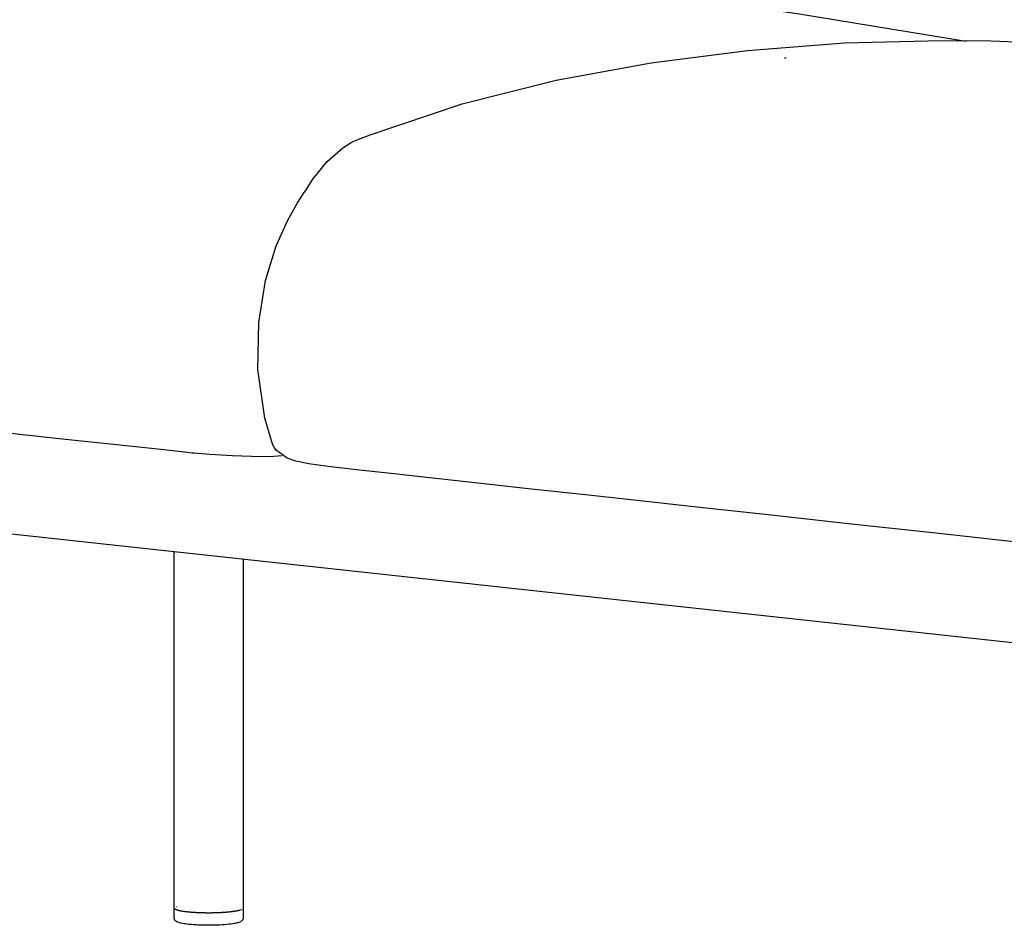
# Model space of a CAD drawing. Units: millimetres. Extents: x -29798 to -23550, y -6131 to 1610.
# Drawn here: x -25966 to -25580, y -664 to -309 of the extents above; entities that cross this region are included whole.
import ezdxf

# ---------------------------------------------------------------- set-up
doc = ezdxf.new("R2010")
doc.units = ezdxf.units.MM
doc.layers.add('_U+6CA1_U+4FEE', color=7, linetype='Continuous')

# ---------------------------------------------------------------- blocks, each defined once
blk = doc.blocks.new('block 2')
at = {"layer": '_U+6CA1_U+4FEE', "color": 7, "lineweight": 25, "true_color": 0xffffff}
blk.add_lwpolyline([(1.235, 198.714), (1.064, 198.697), (0.818, 198.695), (0.262, 198.715), (-0.187, 198.741), (-0.421, 198.757), (-0.49, 198.763), (-0.535, 198.767), (-0.623, 198.777), (-0.798, 198.796), (-1.146, 198.833), (-1.828, 198.907), (-3.143, 199.048), (-5.581, 199.312), (-7.776, 199.55), (-9.747, 199.765), (-11.509, 199.957), (-13.078, 200.129), (-14.471, 200.281), (-15.7, 200.416), (-16.781, 200.535), (-17.726, 200.638), (-18.549, 200.728), (-19.261, 200.806), (-19.873, 200.873), (-20.396, 200.93), (-21.216, 201.021), (-21.794, 201.089), (-22.191, 201.143), (-22.461, 201.192), (-22.645, 201.244), (-22.871, 201.393), (-22.946, 201.504), (-22.946, 201.504), (-22.986, 201.614), (-23.056, 201.84), (-23.164, 202.305), (-23.256, 203.243), (-23.208, 204.131), (-23.056, 204.91), (-22.843, 205.542), (-22.623, 206.01), (-22.446, 206.312), (-22.341, 206.473), (-22.188, 206.711), (-21.91, 207.062), (-21.609, 207.333), (-21.451, 207.436), (-21.371, 207.48), (-21.366, 207.482), (-21.363, 207.484), (-21.362, 207.484), (-21.361, 207.485), (-21.143, 207.57), (-19.361, 208.141), (-17.538, 208.554), (-13.836, 209.115), (-10.109, 209.426), (-8.236, 209.432), (-8.002, 209.422), (-7.611, 209.398), (-6.786, 209.344), (-5.138, 209.227), (1.45, 208.641), (8.044, 207.872), (11.351, 207.4), (14.671, 206.851)], dxfattribs=at)
blk = doc.blocks.new('block 7')
at = {"layer": '_U+6CA1_U+4FEE', "color": 7, "lineweight": 25, "true_color": 0xffffff}
blk.add_lwpolyline([(16.128, 196.967), (14.135, 197.184), (12.357, 197.379), (10.777, 197.551), (9.379, 197.704), (8.148, 197.839), (7.069, 197.957), (6.129, 198.06), (5.313, 198.15), (4.61, 198.226), (4.008, 198.292), (3.495, 198.349), (2.697, 198.438), (2.14, 198.504), (1.761, 198.557), (1.505, 198.607), (1.332, 198.663), (1.116, 198.823), (1.078, 198.879), (1.069, 198.895), (1.065, 198.903), (1.063, 198.907), (1.062, 198.909), (1.062, 198.909), (1.061, 198.909), (1.032, 198.99), (0.897, 199.454), (0.76, 200.41), (0.777, 201.333), (0.911, 202.155), (1.119, 202.832), (1.346, 203.341), (1.536, 203.678), (1.655, 203.862), (1.704, 203.936), (1.836, 204.141), (2.121, 204.492), (2.429, 204.761), (2.591, 204.861), (2.632, 204.883), (2.642, 204.888), (2.645, 204.889), (2.646, 204.89), (2.646, 204.89), (2.739, 204.927), (2.962, 205.015), (4.77, 205.621), (6.614, 206.085), (8.485, 206.43), (10.377, 206.671), (12.282, 206.818), (14.194, 206.87), (15.151, 206.86), (16.164, 206.819)], dxfattribs=at)
blk = doc.blocks.new('block 125')
at = {"layer": '_U+6CA1_U+4FEE', "color": 7, "lineweight": 25, "true_color": 0xffffff}
blk.add_lwpolyline([(-14.82, 198.347), (23.478, 194.187)], dxfattribs=at)
blk = doc.blocks.new('block 376')
at = {"layer": '_U+6CA1_U+4FEE', "color": 7, "lineweight": 25, "true_color": 0xffffff}
blk.add_lwpolyline([(-0.883, 189.832), (-0.883, 196.833)], dxfattribs=at)
blk = doc.blocks.new('block 382')
at = {"layer": '_U+6CA1_U+4FEE', "color": 7, "lineweight": 25, "true_color": 0xffffff}
blk.add_open_spline([(0.467, 189.83), (0.467, 189.833), (0.466, 189.835), (0.464, 189.837)], degree=3, dxfattribs=at)
blk = doc.blocks.new('block 1072')
at = {"layer": '_U+6CA1_U+4FEE', "color": 7, "lineweight": 25, "true_color": 0xffffff}
blk.add_open_spline([(11.13, 206.524), (11.12, 206.523), (11.11, 206.522), (11.099, 206.521)], degree=3, dxfattribs=at)
blk = doc.blocks.new('block 4105')
at = {"layer": '_U+6CA1_U+4FEE', "color": 7, "lineweight": 25, "true_color": 0xffffff}
blk.add_lwpolyline([(0.467, 189.825), (0.467, 189.631)], dxfattribs=at)
blk = doc.blocks.new('block 4106')
at = {"layer": '_U+6CA1_U+4FEE', "color": 7, "lineweight": 25, "true_color": 0xffffff}
blk.add_open_spline([(0.467, 189.631), (0.467, 189.625), (0.466, 189.62), (0.465, 189.614), (0.462, 189.602), (0.455, 189.591), (0.446, 189.583), (0.438, 189.575), (0.428, 189.568), (0.418, 189.563), (0.398, 189.553), (0.376, 189.546), (0.354, 189.541), (0.326, 189.534), (0.297, 189.528), (0.268, 189.524), (0.214, 189.516), (0.16, 189.51), (0.106, 189.506), (0.042, 189.501), (-0.023, 189.497), (-0.087, 189.496), (-0.135, 189.494), (-0.183, 189.494), (-0.231, 189.494), (-0.279, 189.494), (-0.327, 189.495), (-0.374, 189.497), (-0.419, 189.499), (-0.464, 189.501), (-0.509, 189.505), (-0.549, 189.507), (-0.588, 189.511), (-0.628, 189.516), (-0.673, 189.521), (-0.718, 189.529), (-0.762, 189.539), (-0.799, 189.548), (-0.827, 189.557), (-0.85, 189.573), (-0.87, 189.586), (-0.882, 189.607), (-0.883, 189.631)], degree=3, knots=[0, 0, 0, 0, 1, 1, 1, 2, 2, 2, 3, 3, 3, 4, 4, 4, 5, 5, 5, 6, 6, 6, 7, 7, 7, 8, 8, 8, 9, 9, 9, 10, 10, 10, 11, 11, 11, 12, 12, 12, 13, 13, 13, 14, 14, 14, 14], dxfattribs=at)
blk = doc.blocks.new('block 4107')
at = {"layer": '_U+6CA1_U+4FEE', "color": 7, "lineweight": 25, "true_color": 0xffffff}
blk.add_lwpolyline([(-0.883, 189.631), (-0.883, 189.827)], dxfattribs=at)
blk = doc.blocks.new('block 4131')
at = {"layer": '_U+6CA1_U+4FEE', "color": 7, "lineweight": 25, "true_color": 0xffffff}
blk.add_lwpolyline([(0.467, 196.687), (0.467, 189.829)], dxfattribs=at)
blk = doc.blocks.new('block 4132')
at = {"layer": '_U+6CA1_U+4FEE', "color": 7, "lineweight": 25, "true_color": 0xffffff}
blk.add_open_spline([(0.467, 189.829), (0.467, 189.827), (0.467, 189.825), (0.466, 189.823)], degree=3, dxfattribs=at)
blk = doc.blocks.new('block 4133')
at = {"layer": '_U+6CA1_U+4FEE', "color": 7, "lineweight": 25, "true_color": 0xffffff}
blk.add_lwpolyline([(0.466, 189.823), (0.466, 189.823)], dxfattribs=at)
blk = doc.blocks.new('block 4134')
at = {"layer": '_U+6CA1_U+4FEE', "color": 7, "lineweight": 25, "true_color": 0xffffff}
blk.add_lwpolyline([(0.463, 189.818), (0.463, 189.818)], dxfattribs=at)
blk = doc.blocks.new('block 4135')
at = {"layer": '_U+6CA1_U+4FEE', "color": 7, "lineweight": 25, "true_color": 0xffffff}
blk.add_lwpolyline([(0.461, 189.816), (0.461, 189.816)], dxfattribs=at)
blk = doc.blocks.new('block 4136')
at = {"layer": '_U+6CA1_U+4FEE', "color": 7, "lineweight": 25, "true_color": 0xffffff}
blk.add_lwpolyline([(0.461, 189.816), (0.461, 189.816)], dxfattribs=at)
blk = doc.blocks.new('block 4137')
at = {"layer": '_U+6CA1_U+4FEE', "color": 7, "lineweight": 25, "true_color": 0xffffff}
blk.add_lwpolyline([(0.457, 189.812), (0.457, 189.812)], dxfattribs=at)
blk = doc.blocks.new('block 4138')
at = {"layer": '_U+6CA1_U+4FEE', "color": 7, "lineweight": 25, "true_color": 0xffffff}
blk.add_lwpolyline([(0.455, 189.811), (0.455, 189.811)], dxfattribs=at)
blk = doc.blocks.new('block 4139')
at = {"layer": '_U+6CA1_U+4FEE', "color": 7, "lineweight": 25, "true_color": 0xffffff}
blk.add_lwpolyline([(0.451, 189.808), (0.451, 189.808)], dxfattribs=at)
blk = doc.blocks.new('block 4140')
at = {"layer": '_U+6CA1_U+4FEE', "color": 7, "lineweight": 25, "true_color": 0xffffff}
blk.add_lwpolyline([(0.448, 189.807), (0.448, 189.807)], dxfattribs=at)
blk = doc.blocks.new('block 4141')
at = {"layer": '_U+6CA1_U+4FEE', "color": 7, "lineweight": 25, "true_color": 0xffffff}
blk.add_lwpolyline([(0.443, 189.804), (0.443, 189.804)], dxfattribs=at)
blk = doc.blocks.new('block 4142')
at = {"layer": '_U+6CA1_U+4FEE', "color": 7, "lineweight": 25, "true_color": 0xffffff}
blk.add_lwpolyline([(0.439, 189.802), (0.439, 189.802)], dxfattribs=at)
blk = doc.blocks.new('block 4143')
at = {"layer": '_U+6CA1_U+4FEE', "color": 7, "lineweight": 25, "true_color": 0xffffff}
blk.add_open_spline([(0.435, 189.8), (0.433, 189.799), (0.431, 189.798), (0.429, 189.798)], degree=3, dxfattribs=at)
blk = doc.blocks.new('block 4144')
at = {"layer": '_U+6CA1_U+4FEE', "color": 7, "lineweight": 25, "true_color": 0xffffff}
blk.add_lwpolyline([(0.429, 189.798), (0.429, 189.798)], dxfattribs=at)
blk = doc.blocks.new('block 4145')
at = {"layer": '_U+6CA1_U+4FEE', "color": 7, "lineweight": 25, "true_color": 0xffffff}
blk.add_open_spline([(0.425, 189.796), (0.422, 189.795), (0.42, 189.794), (0.417, 189.793)], degree=3, dxfattribs=at)
blk = doc.blocks.new('block 4146')
at = {"layer": '_U+6CA1_U+4FEE', "color": 7, "lineweight": 25, "true_color": 0xffffff}
blk.add_lwpolyline([(0.417, 189.793), (0.417, 189.793)], dxfattribs=at)
blk = doc.blocks.new('block 4147')
at = {"layer": '_U+6CA1_U+4FEE', "color": 7, "lineweight": 25, "true_color": 0xffffff}
blk.add_open_spline([(0.413, 189.792), (0.41, 189.791), (0.408, 189.79), (0.405, 189.789)], degree=3, dxfattribs=at)
blk = doc.blocks.new('block 4148')
at = {"layer": '_U+6CA1_U+4FEE', "color": 7, "lineweight": 25, "true_color": 0xffffff}
blk.add_lwpolyline([(0.405, 189.789), (0.405, 189.789)], dxfattribs=at)
blk = doc.blocks.new('block 4149')
at = {"layer": '_U+6CA1_U+4FEE', "color": 7, "lineweight": 25, "true_color": 0xffffff}
blk.add_open_spline([(0.4, 189.788), (0.397, 189.787), (0.394, 189.786), (0.39, 189.785)], degree=3, dxfattribs=at)
blk = doc.blocks.new('block 4150')
at = {"layer": '_U+6CA1_U+4FEE', "color": 7, "lineweight": 25, "true_color": 0xffffff}
blk.add_lwpolyline([(0.39, 189.785), (0.39, 189.785)], dxfattribs=at)
blk = doc.blocks.new('block 4151')
at = {"layer": '_U+6CA1_U+4FEE', "color": 7, "lineweight": 25, "true_color": 0xffffff}
blk.add_open_spline([(0.386, 189.784), (0.382, 189.783), (0.379, 189.782), (0.375, 189.781)], degree=3, dxfattribs=at)
blk = doc.blocks.new('block 4152')
at = {"layer": '_U+6CA1_U+4FEE', "color": 7, "lineweight": 25, "true_color": 0xffffff}
blk.add_open_spline([(0.375, 189.781), (0.373, 189.781), (0.371, 189.781), (0.369, 189.78)], degree=3, dxfattribs=at)
blk = doc.blocks.new('block 4153')
at = {"layer": '_U+6CA1_U+4FEE', "color": 7, "lineweight": 25, "true_color": 0xffffff}
blk.add_open_spline([(0.369, 189.78), (0.366, 189.779), (0.362, 189.779), (0.359, 189.778)], degree=3, dxfattribs=at)
blk = doc.blocks.new('block 4154')
at = {"layer": '_U+6CA1_U+4FEE', "color": 7, "lineweight": 25, "true_color": 0xffffff}
blk.add_open_spline([(0.359, 189.778), (0.356, 189.777), (0.354, 189.777), (0.352, 189.776)], degree=3, dxfattribs=at)
blk = doc.blocks.new('block 4155')
at = {"layer": '_U+6CA1_U+4FEE', "color": 7, "lineweight": 25, "true_color": 0xffffff}
blk.add_open_spline([(0.352, 189.776), (0.348, 189.776), (0.345, 189.775), (0.341, 189.774)], degree=3, dxfattribs=at)
blk = doc.blocks.new('block 4156')
at = {"layer": '_U+6CA1_U+4FEE', "color": 7, "lineweight": 25, "true_color": 0xffffff}
blk.add_open_spline([(0.341, 189.774), (0.338, 189.774), (0.335, 189.773), (0.332, 189.773)], degree=3, dxfattribs=at)
blk = doc.blocks.new('block 4157')
at = {"layer": '_U+6CA1_U+4FEE', "color": 7, "lineweight": 25, "true_color": 0xffffff}
blk.add_open_spline([(0.332, 189.773), (0.329, 189.772), (0.326, 189.771), (0.323, 189.771)], degree=3, dxfattribs=at)
blk = doc.blocks.new('block 4158')
at = {"layer": '_U+6CA1_U+4FEE', "color": 7, "lineweight": 25, "true_color": 0xffffff}
blk.add_open_spline([(0.323, 189.771), (0.319, 189.77), (0.315, 189.77), (0.311, 189.769)], degree=3, dxfattribs=at)
blk = doc.blocks.new('block 4159')
at = {"layer": '_U+6CA1_U+4FEE', "color": 7, "lineweight": 25, "true_color": 0xffffff}
blk.add_open_spline([(0.311, 189.769), (0.309, 189.768), (0.307, 189.768), (0.304, 189.768)], degree=3, dxfattribs=at)
blk = doc.blocks.new('block 4160')
at = {"layer": '_U+6CA1_U+4FEE', "color": 7, "lineweight": 25, "true_color": 0xffffff}
blk.add_open_spline([(0.304, 189.768), (0.299, 189.767), (0.294, 189.766), (0.289, 189.765)], degree=3, dxfattribs=at)
blk = doc.blocks.new('block 4161')
at = {"layer": '_U+6CA1_U+4FEE', "color": 7, "lineweight": 25, "true_color": 0xffffff}
blk.add_open_spline([(0.289, 189.765), (0.287, 189.765), (0.286, 189.765), (0.284, 189.765)], degree=3, dxfattribs=at)
blk = doc.blocks.new('block 4162')
at = {"layer": '_U+6CA1_U+4FEE', "color": 7, "lineweight": 25, "true_color": 0xffffff}
blk.add_open_spline([(0.284, 189.765), (0.278, 189.764), (0.272, 189.763), (0.265, 189.762)], degree=3, dxfattribs=at)
blk = doc.blocks.new('block 4163')
at = {"layer": '_U+6CA1_U+4FEE', "color": 7, "lineweight": 25, "true_color": 0xffffff}
blk.add_lwpolyline([(0.265, 189.762), (0.265, 189.762)], dxfattribs=at)
blk = doc.blocks.new('block 4164')
at = {"layer": '_U+6CA1_U+4FEE', "color": 7, "lineweight": 25, "true_color": 0xffffff}
blk.add_open_spline([(0.262, 189.761), (0.255, 189.761), (0.247, 189.76), (0.24, 189.759)], degree=3, dxfattribs=at)
blk = doc.blocks.new('block 4165')
at = {"layer": '_U+6CA1_U+4FEE', "color": 7, "lineweight": 25, "true_color": 0xffffff}
blk.add_lwpolyline([(0.24, 189.759), (0.24, 189.759)], dxfattribs=at)
blk = doc.blocks.new('block 4166')
at = {"layer": '_U+6CA1_U+4FEE', "color": 7, "lineweight": 25, "true_color": 0xffffff}
blk.add_open_spline([(0.239, 189.758), (0.231, 189.758), (0.223, 189.757), (0.214, 189.756)], degree=3, dxfattribs=at)
blk = doc.blocks.new('block 4167')
at = {"layer": '_U+6CA1_U+4FEE', "color": 7, "lineweight": 25, "true_color": 0xffffff}
blk.add_open_spline([(0.214, 189.756), (0.206, 189.755), (0.197, 189.754), (0.188, 189.753)], degree=3, dxfattribs=at)
blk = doc.blocks.new('block 4168')
at = {"layer": '_U+6CA1_U+4FEE', "color": 7, "lineweight": 25, "true_color": 0xffffff}
blk.add_lwpolyline([(0.188, 189.753), (0.188, 189.753)], dxfattribs=at)
blk = doc.blocks.new('block 4169')
at = {"layer": '_U+6CA1_U+4FEE', "color": 7, "lineweight": 25, "true_color": 0xffffff}
blk.add_open_spline([(0.186, 189.753), (0.178, 189.752), (0.169, 189.751), (0.161, 189.75)], degree=3, dxfattribs=at)
blk = doc.blocks.new('block 4170')
at = {"layer": '_U+6CA1_U+4FEE', "color": 7, "lineweight": 25, "true_color": 0xffffff}
blk.add_lwpolyline([(0.161, 189.75), (0.161, 189.75)], dxfattribs=at)
blk = doc.blocks.new('block 4171')
at = {"layer": '_U+6CA1_U+4FEE', "color": 7, "lineweight": 25, "true_color": 0xffffff}
blk.add_open_spline([(0.157, 189.75), (0.149, 189.749), (0.141, 189.749), (0.133, 189.748)], degree=3, dxfattribs=at)
blk = doc.blocks.new('block 4172')
at = {"layer": '_U+6CA1_U+4FEE', "color": 7, "lineweight": 25, "true_color": 0xffffff}
blk.add_open_spline([(0.133, 189.748), (0.131, 189.748), (0.129, 189.748), (0.127, 189.747)], degree=3, dxfattribs=at)
blk = doc.blocks.new('block 4173')
at = {"layer": '_U+6CA1_U+4FEE', "color": 7, "lineweight": 25, "true_color": 0xffffff}
blk.add_open_spline([(0.127, 189.747), (0.119, 189.747), (0.111, 189.746), (0.103, 189.746)], degree=3, dxfattribs=at)
blk = doc.blocks.new('block 4174')
at = {"layer": '_U+6CA1_U+4FEE', "color": 7, "lineweight": 25, "true_color": 0xffffff}
blk.add_open_spline([(0.103, 189.746), (0.101, 189.745), (0.099, 189.745), (0.096, 189.745)], degree=3, dxfattribs=at)
blk = doc.blocks.new('block 4175')
at = {"layer": '_U+6CA1_U+4FEE', "color": 7, "lineweight": 25, "true_color": 0xffffff}
blk.add_open_spline([(0.096, 189.745), (0.088, 189.745), (0.081, 189.744), (0.073, 189.744)], degree=3, dxfattribs=at)
blk = doc.blocks.new('block 4176')
at = {"layer": '_U+6CA1_U+4FEE', "color": 7, "lineweight": 25, "true_color": 0xffffff}
blk.add_open_spline([(0.073, 189.744), (0.07, 189.743), (0.067, 189.743), (0.065, 189.743)], degree=3, dxfattribs=at)
blk = doc.blocks.new('block 4177')
at = {"layer": '_U+6CA1_U+4FEE', "color": 7, "lineweight": 25, "true_color": 0xffffff}
blk.add_open_spline([(0.065, 189.743), (0.057, 189.743), (0.049, 189.742), (0.041, 189.742)], degree=3, dxfattribs=at)
blk = doc.blocks.new('block 4178')
at = {"layer": '_U+6CA1_U+4FEE', "color": 7, "lineweight": 25, "true_color": 0xffffff}
blk.add_open_spline([(0.041, 189.742), (0.038, 189.742), (0.035, 189.741), (0.033, 189.741)], degree=3, dxfattribs=at)
blk = doc.blocks.new('block 4179')
at = {"layer": '_U+6CA1_U+4FEE', "color": 7, "lineweight": 25, "true_color": 0xffffff}
blk.add_open_spline([(0.033, 189.741), (0.025, 189.741), (0.017, 189.74), (0.009, 189.74)], degree=3, dxfattribs=at)
blk = doc.blocks.new('block 4180')
at = {"layer": '_U+6CA1_U+4FEE', "color": 7, "lineweight": 25, "true_color": 0xffffff}
blk.add_open_spline([(0.009, 189.74), (0.006, 189.74), (0.003, 189.74), (0, 189.74)], degree=3, dxfattribs=at)
blk = doc.blocks.new('block 4181')
at = {"layer": '_U+6CA1_U+4FEE', "color": 7, "lineweight": 25, "true_color": 0xffffff}
blk.add_open_spline([(0, 189.74), (-0.008, 189.739), (-0.016, 189.739), (-0.024, 189.739)], degree=3, dxfattribs=at)
blk = doc.blocks.new('block 4182')
at = {"layer": '_U+6CA1_U+4FEE', "color": 7, "lineweight": 25, "true_color": 0xffffff}
blk.add_open_spline([(-0.024, 189.739), (-0.027, 189.739), (-0.03, 189.738), (-0.033, 189.738)], degree=3, dxfattribs=at)
blk = doc.blocks.new('block 4183')
at = {"layer": '_U+6CA1_U+4FEE', "color": 7, "lineweight": 25, "true_color": 0xffffff}
blk.add_open_spline([(-0.033, 189.738), (-0.041, 189.738), (-0.05, 189.738), (-0.058, 189.737)], degree=3, dxfattribs=at)
blk = doc.blocks.new('block 4184')
at = {"layer": '_U+6CA1_U+4FEE', "color": 7, "lineweight": 25, "true_color": 0xffffff}
blk.add_open_spline([(-0.058, 189.737), (-0.061, 189.737), (-0.064, 189.737), (-0.067, 189.737)], degree=3, dxfattribs=at)
blk = doc.blocks.new('block 4185')
at = {"layer": '_U+6CA1_U+4FEE', "color": 7, "lineweight": 25, "true_color": 0xffffff}
blk.add_open_spline([(-0.067, 189.737), (-0.075, 189.737), (-0.084, 189.737), (-0.092, 189.736)], degree=3, dxfattribs=at)
blk = doc.blocks.new('block 4186')
at = {"layer": '_U+6CA1_U+4FEE', "color": 7, "lineweight": 25, "true_color": 0xffffff}
blk.add_open_spline([(-0.092, 189.736), (-0.095, 189.736), (-0.097, 189.736), (-0.1, 189.736)], degree=3, dxfattribs=at)
blk = doc.blocks.new('block 4187')
at = {"layer": '_U+6CA1_U+4FEE', "color": 7, "lineweight": 25, "true_color": 0xffffff}
blk.add_open_spline([(-0.1, 189.736), (-0.109, 189.736), (-0.118, 189.736), (-0.127, 189.736)], degree=3, dxfattribs=at)
blk = doc.blocks.new('block 4188')
at = {"layer": '_U+6CA1_U+4FEE', "color": 7, "lineweight": 25, "true_color": 0xffffff}
blk.add_open_spline([(-0.127, 189.736), (-0.129, 189.736), (-0.131, 189.736), (-0.133, 189.736)], degree=3, dxfattribs=at)
blk = doc.blocks.new('block 4189')
at = {"layer": '_U+6CA1_U+4FEE', "color": 7, "lineweight": 25, "true_color": 0xffffff}
blk.add_open_spline([(-0.133, 189.736), (-0.143, 189.736), (-0.152, 189.735), (-0.161, 189.735)], degree=3, dxfattribs=at)
blk = doc.blocks.new('block 4190')
at = {"layer": '_U+6CA1_U+4FEE', "color": 7, "lineweight": 25, "true_color": 0xffffff}
blk.add_open_spline([(-0.161, 189.735), (-0.168, 189.735), (-0.174, 189.735), (-0.181, 189.735)], degree=3, dxfattribs=at)
blk = doc.blocks.new('block 4191')
at = {"layer": '_U+6CA1_U+4FEE', "color": 7, "lineweight": 25, "true_color": 0xffffff}
blk.add_open_spline([(-0.181, 189.735), (-0.186, 189.735), (-0.191, 189.735), (-0.196, 189.735)], degree=3, dxfattribs=at)
blk = doc.blocks.new('block 4192')
at = {"layer": '_U+6CA1_U+4FEE', "color": 7, "lineweight": 25, "true_color": 0xffffff}
blk.add_open_spline([(-0.196, 189.735), (-0.22, 189.735), (-0.243, 189.735), (-0.266, 189.735)], degree=3, dxfattribs=at)
blk = doc.blocks.new('block 4193')
at = {"layer": '_U+6CA1_U+4FEE', "color": 7, "lineweight": 25, "true_color": 0xffffff}
blk.add_open_spline([(-0.266, 189.735), (-0.271, 189.736), (-0.276, 189.736), (-0.281, 189.736)], degree=3, dxfattribs=at)
blk = doc.blocks.new('block 4194')
at = {"layer": '_U+6CA1_U+4FEE', "color": 7, "lineweight": 25, "true_color": 0xffffff}
blk.add_open_spline([(-0.281, 189.736), (-0.287, 189.736), (-0.294, 189.736), (-0.3, 189.736)], degree=3, dxfattribs=at)
blk = doc.blocks.new('block 4195')
at = {"layer": '_U+6CA1_U+4FEE', "color": 7, "lineweight": 25, "true_color": 0xffffff}
blk.add_open_spline([(-0.3, 189.736), (-0.309, 189.736), (-0.318, 189.736), (-0.326, 189.737)], degree=3, dxfattribs=at)
blk = doc.blocks.new('block 4196')
at = {"layer": '_U+6CA1_U+4FEE', "color": 7, "lineweight": 25, "true_color": 0xffffff}
blk.add_open_spline([(-0.326, 189.737), (-0.329, 189.737), (-0.331, 189.737), (-0.334, 189.737)], degree=3, dxfattribs=at)
blk = doc.blocks.new('block 4197')
at = {"layer": '_U+6CA1_U+4FEE', "color": 7, "lineweight": 25, "true_color": 0xffffff}
blk.add_open_spline([(-0.334, 189.737), (-0.341, 189.737), (-0.349, 189.737), (-0.356, 189.737)], degree=3, dxfattribs=at)
blk = doc.blocks.new('block 4198')
at = {"layer": '_U+6CA1_U+4FEE', "color": 7, "lineweight": 25, "true_color": 0xffffff}
blk.add_open_spline([(-0.356, 189.737), (-0.36, 189.738), (-0.363, 189.738), (-0.367, 189.738)], degree=3, dxfattribs=at)
blk = doc.blocks.new('block 4199')
at = {"layer": '_U+6CA1_U+4FEE', "color": 7, "lineweight": 25, "true_color": 0xffffff}
blk.add_open_spline([(-0.367, 189.738), (-0.373, 189.738), (-0.379, 189.738), (-0.385, 189.738)], degree=3, dxfattribs=at)
blk = doc.blocks.new('block 4200')
at = {"layer": '_U+6CA1_U+4FEE', "color": 7, "lineweight": 25, "true_color": 0xffffff}
blk.add_open_spline([(-0.385, 189.738), (-0.39, 189.739), (-0.395, 189.739), (-0.4, 189.739)], degree=3, dxfattribs=at)
blk = doc.blocks.new('block 4201')
at = {"layer": '_U+6CA1_U+4FEE', "color": 7, "lineweight": 25, "true_color": 0xffffff}
blk.add_open_spline([(-0.4, 189.739), (-0.404, 189.739), (-0.409, 189.739), (-0.414, 189.74)], degree=3, dxfattribs=at)
blk = doc.blocks.new('block 4202')
at = {"layer": '_U+6CA1_U+4FEE', "color": 7, "lineweight": 25, "true_color": 0xffffff}
blk.add_open_spline([(-0.414, 189.74), (-0.42, 189.74), (-0.426, 189.74), (-0.431, 189.74)], degree=3, dxfattribs=at)
blk = doc.blocks.new('block 4203')
at = {"layer": '_U+6CA1_U+4FEE', "color": 7, "lineweight": 25, "true_color": 0xffffff}
blk.add_open_spline([(-0.431, 189.74), (-0.435, 189.741), (-0.439, 189.741), (-0.443, 189.741)], degree=3, dxfattribs=at)
blk = doc.blocks.new('block 4204')
at = {"layer": '_U+6CA1_U+4FEE', "color": 7, "lineweight": 25, "true_color": 0xffffff}
blk.add_open_spline([(-0.443, 189.741), (-0.45, 189.741), (-0.456, 189.742), (-0.462, 189.742)], degree=3, dxfattribs=at)
blk = doc.blocks.new('block 4205')
at = {"layer": '_U+6CA1_U+4FEE', "color": 7, "lineweight": 25, "true_color": 0xffffff}
blk.add_open_spline([(-0.462, 189.742), (-0.465, 189.742), (-0.469, 189.742), (-0.472, 189.743)], degree=3, dxfattribs=at)
blk = doc.blocks.new('block 4206')
at = {"layer": '_U+6CA1_U+4FEE', "color": 7, "lineweight": 25, "true_color": 0xffffff}
blk.add_open_spline([(-0.472, 189.743), (-0.479, 189.743), (-0.485, 189.743), (-0.492, 189.744)], degree=3, dxfattribs=at)
blk = doc.blocks.new('block 4207')
at = {"layer": '_U+6CA1_U+4FEE', "color": 7, "lineweight": 25, "true_color": 0xffffff}
blk.add_open_spline([(-0.492, 189.744), (-0.495, 189.744), (-0.498, 189.744), (-0.501, 189.744)], degree=3, dxfattribs=at)
blk = doc.blocks.new('block 4208')
at = {"layer": '_U+6CA1_U+4FEE', "color": 7, "lineweight": 25, "true_color": 0xffffff}
blk.add_open_spline([(-0.501, 189.744), (-0.508, 189.745), (-0.514, 189.745), (-0.521, 189.746)], degree=3, dxfattribs=at)
blk = doc.blocks.new('block 4209')
at = {"layer": '_U+6CA1_U+4FEE', "color": 7, "lineweight": 25, "true_color": 0xffffff}
blk.add_open_spline([(-0.521, 189.746), (-0.524, 189.746), (-0.527, 189.746), (-0.53, 189.746)], degree=3, dxfattribs=at)
blk = doc.blocks.new('block 4210')
at = {"layer": '_U+6CA1_U+4FEE', "color": 7, "lineweight": 25, "true_color": 0xffffff}
blk.add_open_spline([(-0.53, 189.746), (-0.536, 189.747), (-0.542, 189.747), (-0.548, 189.748)], degree=3, dxfattribs=at)
blk = doc.blocks.new('block 4211')
at = {"layer": '_U+6CA1_U+4FEE', "color": 7, "lineweight": 25, "true_color": 0xffffff}
blk.add_open_spline([(-0.548, 189.748), (-0.552, 189.748), (-0.555, 189.748), (-0.558, 189.749)], degree=3, dxfattribs=at)
blk = doc.blocks.new('block 4212')
at = {"layer": '_U+6CA1_U+4FEE', "color": 7, "lineweight": 25, "true_color": 0xffffff}
blk.add_open_spline([(-0.558, 189.749), (-0.564, 189.749), (-0.569, 189.75), (-0.575, 189.75)], degree=3, dxfattribs=at)
blk = doc.blocks.new('block 4213')
at = {"layer": '_U+6CA1_U+4FEE', "color": 7, "lineweight": 25, "true_color": 0xffffff}
blk.add_open_spline([(-0.575, 189.75), (-0.578, 189.75), (-0.582, 189.751), (-0.586, 189.751)], degree=3, dxfattribs=at)
blk = doc.blocks.new('block 4214')
at = {"layer": '_U+6CA1_U+4FEE', "color": 7, "lineweight": 25, "true_color": 0xffffff}
blk.add_open_spline([(-0.586, 189.751), (-0.59, 189.752), (-0.595, 189.752), (-0.6, 189.753)], degree=3, dxfattribs=at)
blk = doc.blocks.new('block 4215')
at = {"layer": '_U+6CA1_U+4FEE', "color": 7, "lineweight": 25, "true_color": 0xffffff}
blk.add_open_spline([(-0.6, 189.753), (-0.604, 189.753), (-0.609, 189.753), (-0.613, 189.754)], degree=3, dxfattribs=at)
blk = doc.blocks.new('block 4216')
at = {"layer": '_U+6CA1_U+4FEE', "color": 7, "lineweight": 25, "true_color": 0xffffff}
blk.add_open_spline([(-0.613, 189.754), (-0.617, 189.754), (-0.62, 189.755), (-0.624, 189.755)], degree=3, dxfattribs=at)
blk = doc.blocks.new('block 4217')
at = {"layer": '_U+6CA1_U+4FEE', "color": 7, "lineweight": 25, "true_color": 0xffffff}
blk.add_open_spline([(-0.624, 189.755), (-0.629, 189.756), (-0.634, 189.756), (-0.639, 189.757)], degree=3, dxfattribs=at)
blk = doc.blocks.new('block 4218')
at = {"layer": '_U+6CA1_U+4FEE', "color": 7, "lineweight": 25, "true_color": 0xffffff}
blk.add_open_spline([(-0.639, 189.757), (-0.642, 189.757), (-0.645, 189.757), (-0.648, 189.758)], degree=3, dxfattribs=at)
blk = doc.blocks.new('block 4219')
at = {"layer": '_U+6CA1_U+4FEE', "color": 7, "lineweight": 25, "true_color": 0xffffff}
blk.add_open_spline([(-0.648, 189.758), (-0.653, 189.758), (-0.659, 189.759), (-0.665, 189.76)], degree=3, dxfattribs=at)
blk = doc.blocks.new('block 4220')
at = {"layer": '_U+6CA1_U+4FEE', "color": 7, "lineweight": 25, "true_color": 0xffffff}
blk.add_open_spline([(-0.665, 189.76), (-0.667, 189.76), (-0.668, 189.76), (-0.67, 189.761)], degree=3, dxfattribs=at)
blk = doc.blocks.new('block 4221')
at = {"layer": '_U+6CA1_U+4FEE', "color": 7, "lineweight": 25, "true_color": 0xffffff}
blk.add_open_spline([(-0.67, 189.761), (-0.677, 189.761), (-0.683, 189.762), (-0.689, 189.763)], degree=3, dxfattribs=at)
blk = doc.blocks.new('block 4222')
at = {"layer": '_U+6CA1_U+4FEE', "color": 7, "lineweight": 25, "true_color": 0xffffff}
blk.add_lwpolyline([(-0.689, 189.763), (-0.689, 189.763)], dxfattribs=at)
blk = doc.blocks.new('block 4223')
at = {"layer": '_U+6CA1_U+4FEE', "color": 7, "lineweight": 25, "true_color": 0xffffff}
blk.add_open_spline([(-0.693, 189.764), (-0.699, 189.765), (-0.706, 189.766), (-0.713, 189.767)], degree=3, dxfattribs=at)
blk = doc.blocks.new('block 4224')
at = {"layer": '_U+6CA1_U+4FEE', "color": 7, "lineweight": 25, "true_color": 0xffffff}
blk.add_lwpolyline([(-0.713, 189.767), (-0.713, 189.767)], dxfattribs=at)
blk = doc.blocks.new('block 4225')
at = {"layer": '_U+6CA1_U+4FEE', "color": 7, "lineweight": 25, "true_color": 0xffffff}
blk.add_open_spline([(-0.714, 189.767), (-0.729, 189.769), (-0.743, 189.772), (-0.756, 189.774)], degree=3, dxfattribs=at)
blk = doc.blocks.new('block 4226')
at = {"layer": '_U+6CA1_U+4FEE', "color": 7, "lineweight": 25, "true_color": 0xffffff}
blk.add_open_spline([(-0.756, 189.774), (-0.762, 189.775), (-0.768, 189.776), (-0.773, 189.778)], degree=3, dxfattribs=at)
blk = doc.blocks.new('block 4227')
at = {"layer": '_U+6CA1_U+4FEE', "color": 7, "lineweight": 25, "true_color": 0xffffff}
blk.add_lwpolyline([(-0.773, 189.778), (-0.773, 189.778)], dxfattribs=at)
blk = doc.blocks.new('block 4228')
at = {"layer": '_U+6CA1_U+4FEE', "color": 7, "lineweight": 25, "true_color": 0xffffff}
blk.add_open_spline([(-0.776, 189.778), (-0.781, 189.779), (-0.786, 189.78), (-0.791, 189.781)], degree=3, dxfattribs=at)
blk = doc.blocks.new('block 4229')
at = {"layer": '_U+6CA1_U+4FEE', "color": 7, "lineweight": 25, "true_color": 0xffffff}
blk.add_lwpolyline([(-0.791, 189.781), (-0.791, 189.781)], dxfattribs=at)
blk = doc.blocks.new('block 4230')
at = {"layer": '_U+6CA1_U+4FEE', "color": 7, "lineweight": 25, "true_color": 0xffffff}
blk.add_open_spline([(-0.794, 189.782), (-0.798, 189.783), (-0.803, 189.784), (-0.807, 189.786)], degree=3, dxfattribs=at)
blk = doc.blocks.new('block 4231')
at = {"layer": '_U+6CA1_U+4FEE', "color": 7, "lineweight": 25, "true_color": 0xffffff}
blk.add_lwpolyline([(-0.807, 189.786), (-0.807, 189.786)], dxfattribs=at)
blk = doc.blocks.new('block 4232')
at = {"layer": '_U+6CA1_U+4FEE', "color": 7, "lineweight": 25, "true_color": 0xffffff}
blk.add_open_spline([(-0.81, 189.787), (-0.814, 189.788), (-0.818, 189.789), (-0.822, 189.79)], degree=3, dxfattribs=at)
blk = doc.blocks.new('block 4233')
at = {"layer": '_U+6CA1_U+4FEE', "color": 7, "lineweight": 25, "true_color": 0xffffff}
blk.add_lwpolyline([(-0.822, 189.79), (-0.822, 189.79)], dxfattribs=at)
blk = doc.blocks.new('block 4234')
at = {"layer": '_U+6CA1_U+4FEE', "color": 7, "lineweight": 25, "true_color": 0xffffff}
blk.add_open_spline([(-0.825, 189.791), (-0.829, 189.792), (-0.832, 189.793), (-0.835, 189.794)], degree=3, dxfattribs=at)
blk = doc.blocks.new('block 4235')
at = {"layer": '_U+6CA1_U+4FEE', "color": 7, "lineweight": 25, "true_color": 0xffffff}
blk.add_lwpolyline([(-0.835, 189.794), (-0.835, 189.794)], dxfattribs=at)
blk = doc.blocks.new('block 4236')
at = {"layer": '_U+6CA1_U+4FEE', "color": 7, "lineweight": 25, "true_color": 0xffffff}
blk.add_open_spline([(-0.839, 189.795), (-0.842, 189.796), (-0.844, 189.798), (-0.847, 189.799)], degree=3, dxfattribs=at)
blk = doc.blocks.new('block 4237')
at = {"layer": '_U+6CA1_U+4FEE', "color": 7, "lineweight": 25, "true_color": 0xffffff}
blk.add_lwpolyline([(-0.847, 189.799), (-0.847, 189.799)], dxfattribs=at)
blk = doc.blocks.new('block 4238')
at = {"layer": '_U+6CA1_U+4FEE', "color": 7, "lineweight": 25, "true_color": 0xffffff}
blk.add_open_spline([(-0.85, 189.8), (-0.853, 189.801), (-0.855, 189.802), (-0.857, 189.803)], degree=3, dxfattribs=at)
blk = doc.blocks.new('block 4239')
at = {"layer": '_U+6CA1_U+4FEE', "color": 7, "lineweight": 25, "true_color": 0xffffff}
blk.add_lwpolyline([(-0.857, 189.803), (-0.857, 189.803)], dxfattribs=at)
blk = doc.blocks.new('block 4240')
at = {"layer": '_U+6CA1_U+4FEE', "color": 7, "lineweight": 25, "true_color": 0xffffff}
blk.add_open_spline([(-0.86, 189.804), (-0.862, 189.806), (-0.864, 189.807), (-0.866, 189.808)], degree=3, dxfattribs=at)
blk = doc.blocks.new('block 4241')
at = {"layer": '_U+6CA1_U+4FEE', "color": 7, "lineweight": 25, "true_color": 0xffffff}
blk.add_lwpolyline([(-0.866, 189.808), (-0.866, 189.808)], dxfattribs=at)
blk = doc.blocks.new('block 4242')
at = {"layer": '_U+6CA1_U+4FEE', "color": 7, "lineweight": 25, "true_color": 0xffffff}
blk.add_lwpolyline([(-0.868, 189.809), (-0.868, 189.809)], dxfattribs=at)
blk = doc.blocks.new('block 4243')
at = {"layer": '_U+6CA1_U+4FEE', "color": 7, "lineweight": 25, "true_color": 0xffffff}
blk.add_lwpolyline([(-0.873, 189.813), (-0.873, 189.813)], dxfattribs=at)
blk = doc.blocks.new('block 4244')
at = {"layer": '_U+6CA1_U+4FEE', "color": 7, "lineweight": 25, "true_color": 0xffffff}
blk.add_lwpolyline([(-0.874, 189.814), (-0.874, 189.814)], dxfattribs=at)
blk = doc.blocks.new('block 4245')
at = {"layer": '_U+6CA1_U+4FEE', "color": 7, "lineweight": 25, "true_color": 0xffffff}
blk.add_lwpolyline([(-0.878, 189.817), (-0.878, 189.817)], dxfattribs=at)
blk = doc.blocks.new('block 4246')
at = {"layer": '_U+6CA1_U+4FEE', "color": 7, "lineweight": 25, "true_color": 0xffffff}
blk.add_lwpolyline([(-0.879, 189.818), (-0.879, 189.818)], dxfattribs=at)
blk = doc.blocks.new('block 4247')
at = {"layer": '_U+6CA1_U+4FEE', "color": 7, "lineweight": 25, "true_color": 0xffffff}
blk.add_open_spline([(-0.88, 189.82), (-0.883, 189.825), (-0.884, 189.829), (-0.882, 189.834)], degree=3, dxfattribs=at)
blk = doc.blocks.new('block 4480')
at = {"layer": '_U+6CA1_U+4FEE', "color": 7, "lineweight": 25, "true_color": 0xffffff}
blk.add_open_spline([(-0.84, 189.861), (-0.838, 189.862), (-0.836, 189.863), (-0.833, 189.864)], degree=3, dxfattribs=at)
blk = doc.blocks.new('block 4481')
at = {"layer": '_U+6CA1_U+4FEE', "color": 7, "lineweight": 25, "true_color": 0xffffff}
blk.add_lwpolyline([(-0.833, 189.864), (-0.833, 189.864)], dxfattribs=at)

msp = doc.modelspace()

# ---------------------------------------------------------------- block references
at = {"layer": '_U+6CA1_U+4FEE', "xscale": 20, "yscale": 20, "zscale": 20}
for name in ['block 2', 'block 7', 'block 1072', 'block 125', 'block 376', 'block 4131', 'block 4480', 'block 4481', 'block 382', 'block 4247', 'block 4107', 'block 4246', 'block 4245', 'block 4244', 'block 4243', 'block 4242', 'block 4240', 'block 4241', 'block 4238', 'block 4239', 'block 4236', 'block 4237', 'block 4234', 'block 4235', 'block 4232', 'block 4233', 'block 4230', 'block 4231', 'block 4228', 'block 4229', 'block 4226', 'block 4227', 'block 4225', 'block 4223', 'block 4224', 'block 4221', 'block 4222', 'block 4220', 'block 4219', 'block 4218', 'block 4217', 'block 4216', 'block 4215', 'block 4214', 'block 4213', 'block 4212', 'block 4211', 'block 4210', 'block 4209', 'block 4208', 'block 4207', 'block 4206', 'block 4205', 'block 4204', 'block 4203', 'block 4202', 'block 4201', 'block 4200', 'block 4199', 'block 4198', 'block 4197', 'block 4196', 'block 4195', 'block 4194', 'block 4193', 'block 4192', 'block 4191', 'block 4190', 'block 4189', 'block 4188', 'block 4187', 'block 4186', 'block 4185', 'block 4184', 'block 4183', 'block 4182', 'block 4181', 'block 4180', 'block 4179', 'block 4178', 'block 4177', 'block 4176', 'block 4175', 'block 4174', 'block 4173', 'block 4172', 'block 4171', 'block 4169', 'block 4170', 'block 4167', 'block 4168', 'block 4166', 'block 4164', 'block 4165', 'block 4162', 'block 4163', 'block 4161', 'block 4160', 'block 4159', 'block 4158', 'block 4157', 'block 4156', 'block 4155', 'block 4154', 'block 4153', 'block 4152', 'block 4151', 'block 4149', 'block 4150', 'block 4147', 'block 4148', 'block 4145', 'block 4146', 'block 4143', 'block 4144', 'block 4142', 'block 4141', 'block 4140', 'block 4139', 'block 4138', 'block 4137', 'block 4136', 'block 4135', 'block 4134', 'block 4132', 'block 4133', 'block 4105', 'block 4106']:
    msp.add_blockref(name, (-25888.077, -4454.168), dxfattribs=at)

doc.saveas('drawing.dxf')
